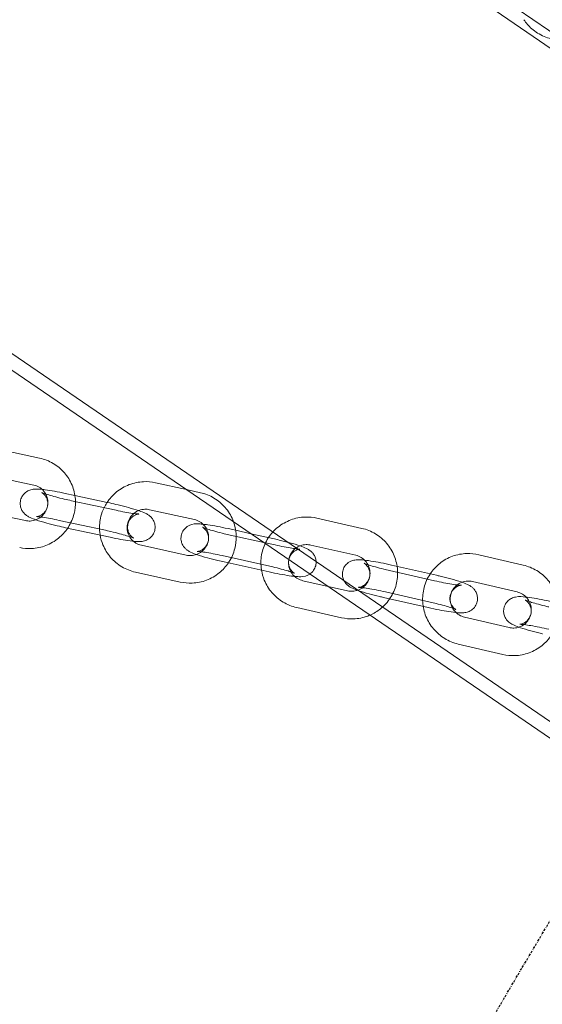
# Model space of a CAD drawing. Units: millimetres. Extents: x -14215 to 11178, y -1903 to 17799.
# Drawn here: x -4102 to -3988, y 818 to 1032 of the extents above; entities that cross this region are included whole.
import ezdxf

# ---------------------------------------------------------------- set-up
doc = ezdxf.new("R2010")
doc.units = ezdxf.units.MM
doc.header["$MEASUREMENT"] = 0
doc.linetypes.add('BORDER', pattern=[1.75, 0.5, -0.25, 0.5, -0.25, 0, -0.25])
doc.layers.add('Tayplay-EN1176 Falling Space', color=30, linetype='BORDER')
doc.layers.add('Tayplay-Plan', color=7, linetype='Continuous')

msp = doc.modelspace()

# ---------------------------------------------------------------- linework, layer by layer
at = {"layer": 'Tayplay-EN1176 Falling Space'}
for centre in [(-3598.28, 687.5), (-3175.1, 227.57), (-2593, 0)]:
    msp.add_circle(centre, 1625, dxfattribs=at)
at = {"layer": 'Tayplay-Plan', "color": 0, "linetype": 'Continuous', "lineweight": 0}
for p, q in [((-3718.03, 846.32), (-5663.99, 2177.14)), ((-3719.73, 843.85), (-5665.68, 2174.66)), ((-5733.99, 2074.78), (-3788.03, 743.97)), ((-5735.68, 2072.31), (-3789.72, 741.49)), ((-4097.58, 937.04), (-4107.28, 939.12)), ((-4098.84, 931.17), (-4108.54, 933.26)), ((-4065.65, 930.2), (-4072.36, 931.68)), ((-4062.61, 929.52), (-4065.65, 930.2)), ((-4092.05, 929.37), (-4089.9, 928.9)), ((-4080.96, 925.68), (-4090.66, 927.77)), ((-4089.9, 928.9), (-4082.91, 927.4)), ((-4082.91, 927.4), (-4082.34, 927.28)), ((-4063.91, 923.66), (-4073.66, 925.82)), ((-4110.36, 925.53), (-4100.66, 923.44)), ((-4093.31, 923.5), (-4083.6, 921.41)), ((-4027.49, 921.75), (-4037.24, 923.97)), ((-4082.22, 919.82), (-4091.92, 921.9)), ((-4056.6, 921.7), (-4054.92, 921.33)), ((-4054.92, 921.33), (-4051.61, 920.59)), ((-4048.81, 918.68), (-4056.12, 920.3)), ((-4051.61, 920.59), (-4046.85, 919.54)), ((-4075.44, 918.08), (-4065.7, 915.92)), ((-4046.37, 918.14), (-4048.81, 918.68)), ((-4028.82, 915.9), (-4038.57, 918.12)), ((-4057.89, 915.84), (-4048.14, 913.68)), ((-3992.35, 913.76), (-4002.06, 916.03)), ((-4047.66, 912.28), (-4057.41, 914.44)), ((-4021.02, 913.78), (-4011.27, 911.56)), ((-4076.74, 912.23), (-4066.99, 910.07)), ((-4011.69, 910.36), (-4021.44, 912.58)), ((-4040.32, 910.37), (-4034.84, 909.13)), ((-4034.84, 909.13), (-4030.57, 908.15)), ((-3993.72, 907.92), (-4003.43, 910.19)), ((-4013.03, 904.51), (-4022.78, 906.73)), ((-4022.35, 907.92), (-4012.6, 905.7)), ((-4041.65, 904.52), (-4031.9, 902.3)), ((-4005.14, 902.43), (-3995.44, 900.16)), ((-4006.51, 896.59), (-3996.8, 894.32))]:
    msp.add_line(p, q, dxfattribs=at)
for points, knots in [([(-3983.7, 1028.01), (-3984.05, 1028), (-3984.4, 1028.01), (-3985.81, 1028.12), (-3986.85, 1028.38), (-3988.81, 1029.21), (-3989.72, 1029.78), (-3991.17, 1031.06), (-3991.75, 1031.72), (-3992.23, 1032.44)], [5.6604, 5.6604, 5.6604, 5.6604, 5.765276, 5.765276, 6.084383, 6.084383, 6.4038, 6.4038, 6.665312, 6.665312, 6.665312, 6.665312]), ([(-4097.58, 937.04), (-4096.54, 936.81), (-4095.54, 936.42), (-4093.72, 935.35), (-4092.89, 934.66), (-4091.51, 933.07), (-4090.94, 932.16), (-4090.13, 930.21), (-4089.89, 929.17), (-4089.8, 927.93), (-4089.79, 927.76), (-4089.78, 927.58)], [2.756334, 2.756334, 2.756334, 2.756334, 3.075813, 3.075813, 3.394305, 3.394305, 3.712413, 3.712413, 4.0309, 4.0309, 4.084301, 4.084301, 4.084301, 4.084301]), ([(-4097.01, 930.22), (-4097.43, 930.27), (-4097.81, 930.29), (-4098.42, 930.3), (-4098.65, 930.3), (-4099.12, 930.24), (-4099.29, 930.21), (-4099.76, 930.08), (-4100.05, 929.99), (-4100.72, 929.53), (-4101.03, 929.27), (-4101.48, 928.59), (-4101.64, 928.25), (-4101.81, 927.55), (-4101.83, 927.22), (-4101.77, 926.58), (-4101.7, 926.29), (-4101.49, 925.75), (-4101.35, 925.53), (-4101.05, 925.12), (-4100.9, 924.97), (-4100.59, 924.69), (-4100.45, 924.58), (-4100.07, 924.33), (-4099.87, 924.23), (-4099.25, 923.93), (-4098.82, 923.77), (-4097.65, 923.37), (-4096.88, 923.14), (-4095.31, 922.71), (-4094.53, 922.51), (-4093.14, 922.17), (-4092.53, 922.03), (-4091.92, 921.9)], [3.836972, 3.836972, 3.836972, 3.836972, 4.089978, 4.089978, 4.247057, 4.247057, 4.325772, 4.325772, 4.405202, 4.405202, 4.454261, 4.454261, 4.487691, 4.487691, 4.517115, 4.517115, 4.549291, 4.549291, 4.590295, 4.590295, 4.645619, 4.645619, 4.721962, 4.721962, 4.866415, 4.866415, 5.180574, 5.180574, 5.583807, 5.583807, 5.925008, 5.925008, 6.181536, 6.181536, 6.181536, 6.181536]), ([(-4098.84, 931.17), (-4098.42, 931.08), (-4098.03, 930.93), (-4097.3, 930.5), (-4096.98, 930.22), (-4096.53, 929.69), (-4096.38, 929.47), (-4096.25, 929.23)], [2.7563345, 2.7563345, 2.7563345, 2.7563345, 3.0783294, 3.0783294, 3.4045034, 3.4045034, 3.6116691, 3.6116691, 3.6116691, 3.6116691]), ([(-4092.05, 929.37), (-4092.83, 929.53), (-4093.6, 929.69), (-4095.06, 929.95), (-4095.75, 930.06), (-4096.59, 930.17), (-4096.81, 930.2), (-4097.01, 930.22)], [3.0399437, 3.0399437, 3.0399437, 3.0399437, 3.3726517, 3.3726517, 3.7128906, 3.7128906, 3.8369715, 3.8369715, 3.8369715, 3.8369715]), ([(-4083.56, 926.24), (-4083.39, 926.61), (-4083.19, 926.96), (-4082.4, 928.2), (-4081.68, 929), (-4080.02, 930.35), (-4079.09, 930.89), (-4077.09, 931.64), (-4076.03, 931.86), (-4074.09, 931.95), (-4073.21, 931.87), (-4072.36, 931.68)], [7.696835, 7.696835, 7.696835, 7.696835, 7.818588, 7.818588, 8.138797, 8.138797, 8.459495, 8.459495, 8.780406, 8.780406, 9.042651, 9.042651, 9.042651, 9.042651]), ([(-4096.25, 929.23), (-4096.17, 929.1), (-4096.11, 928.95), (-4095.9, 928.41), (-4095.81, 927.99), (-4095.77, 927.14), (-4095.82, 926.71), (-4096.05, 925.9), (-4096.23, 925.51), (-4096.7, 924.8), (-4096.99, 924.49), (-4097.64, 923.97), (-4098, 923.77), (-4098.38, 923.62)], [3.611669, 3.611669, 3.611669, 3.611669, 3.732336, 3.732336, 4.058302, 4.058302, 4.379935, 4.379935, 4.696936, 4.696936, 5.010755, 5.010755, 5.314932, 5.314932, 5.314932, 5.314932]), ([(-4093.31, 923.5), (-4093.98, 923.64), (-4094.63, 923.78), (-4095.84, 924), (-4096.39, 924.09), (-4097.3, 924.22), (-4097.67, 924.26), (-4098.04, 924.29), (-4098.12, 924.3), (-4098.24, 924.3), (-4098.27, 924.3), (-4098.3, 924.3), (-4098.3, 924.3), (-4098.27, 924.3), (-4098.25, 924.3), (-4098.17, 924.31), (-4098.1, 924.32), (-4097.88, 924.37), (-4097.76, 924.41), (-4097.43, 924.54), (-4097.23, 924.64), (-4096.76, 924.99), (-4096.49, 925.24), (-4096.09, 925.87), (-4095.95, 926.21), (-4095.81, 926.87), (-4095.8, 927.19), (-4095.86, 927.79), (-4095.94, 928.06), (-4096.14, 928.56), (-4096.27, 928.75), (-4096.51, 929.07), (-4096.62, 929.18), (-4096.8, 929.35), (-4096.87, 929.41), (-4096.99, 929.49), (-4097.03, 929.52), (-4097.09, 929.55), (-4097.1, 929.56), (-4097.1, 929.56)], [3.039944, 3.039944, 3.039944, 3.039944, 3.347238, 3.347238, 3.648451, 3.648451, 3.929115, 3.929115, 4.039079, 4.039079, 4.125488, 4.125488, 4.188956, 4.188956, 4.235684, 4.235684, 4.308465, 4.308465, 4.361952, 4.361952, 4.412363, 4.412363, 4.457096, 4.457096, 4.489895, 4.489895, 4.519368, 4.519368, 4.551982, 4.551982, 4.593154, 4.593154, 4.642621, 4.642621, 4.693729, 4.693729, 4.751702, 4.751702, 4.821879, 4.821879, 4.821879, 4.821879]), ([(-4097.1, 929.56), (-4097.1, 929.56), (-4097.1, 929.56), (-4097.1, 929.56), (-4097.06, 929.54), (-4096.9, 929.47), (-4096.75, 929.41), (-4096.31, 929.25), (-4095.98, 929.15), (-4095.16, 928.89), (-4094.65, 928.74), (-4093.5, 928.44), (-4092.86, 928.27), (-4091.7, 928), (-4091.17, 927.88), (-4090.66, 927.77)], [4.821879, 4.821879, 4.821879, 4.821879, 4.828469, 4.828469, 4.942668, 4.942668, 5.117645, 5.117645, 5.359369, 5.359369, 5.64337, 5.64337, 5.945045, 5.945045, 6.181536, 6.181536, 6.181536, 6.181536]), ([(-4062.61, 929.52), (-4061.57, 929.29), (-4060.57, 928.89), (-4058.74, 927.8), (-4057.91, 927.11), (-4056.53, 925.5), (-4055.96, 924.58), (-4055.5, 923.46), (-4055.45, 923.32), (-4055.39, 923.18)], [2.759466, 2.759466, 2.759466, 2.759466, 3.079883, 3.079883, 3.399732, 3.399732, 3.719068, 3.719068, 3.764378, 3.764378, 3.764378, 3.764378]), ([(-4089.78, 927.58), (-4089.77, 926.7), (-4089.87, 925.81), (-4090.34, 923.92), (-4090.77, 922.93), (-4091.38, 921.96), (-4091.43, 921.88), (-4091.48, 921.81)], [4.0843009, 4.0843009, 4.0843009, 4.0843009, 4.3503668, 4.3503668, 4.6710125, 4.6710125, 4.6977494, 4.6977494, 4.6977494, 4.6977494]), ([(-4084.41, 920.29), (-4084.46, 920.6), (-4084.5, 920.92), (-4084.6, 922.29), (-4084.5, 923.36), (-4084.08, 925.03), (-4083.85, 925.65), (-4083.56, 926.24)], [7.0844836, 7.0844836, 7.0844836, 7.0844836, 7.1797488, 7.1797488, 7.4989521, 7.4989521, 7.696835, 7.696835, 7.696835, 7.696835]), ([(-4076.05, 925.62), (-4076.69, 925.83), (-4077.42, 926.05), (-4078.95, 926.48), (-4079.73, 926.68), (-4081.13, 927.01), (-4081.74, 927.15), (-4082.34, 927.28)], [8.3417922, 8.3417922, 8.3417922, 8.3417922, 8.7253998, 8.7253998, 9.066601, 9.066601, 9.3231291, 9.3231291, 9.3231291, 9.3231291]), ([(-4082.22, 919.82), (-4081.43, 919.65), (-4080.66, 919.49), (-4079.2, 919.23), (-4078.51, 919.12), (-4077.22, 918.95), (-4076.64, 918.89), (-4075.84, 918.88), (-4075.61, 918.88), (-4075.15, 918.94), (-4074.97, 918.97), (-4074.51, 919.1), (-4074.21, 919.2), (-4073.54, 919.65), (-4073.24, 919.91), (-4072.78, 920.59), (-4072.62, 920.94), (-4072.46, 921.63), (-4072.44, 921.96), (-4072.49, 922.6), (-4072.57, 922.89), (-4072.78, 923.43), (-4072.91, 923.65), (-4073.21, 924.06), (-4073.36, 924.21), (-4073.67, 924.49), (-4073.82, 924.6), (-4074.2, 924.85), (-4074.39, 924.95), (-4075.02, 925.25), (-4075.45, 925.41), (-4075.99, 925.6), (-4076.02, 925.61), (-4076.05, 925.62)], [6.181536, 6.181536, 6.181536, 6.181536, 6.514244, 6.514244, 6.854483, 6.854483, 7.23157, 7.23157, 7.38865, 7.38865, 7.467365, 7.467365, 7.546795, 7.546795, 7.595854, 7.595854, 7.629283, 7.629283, 7.658707, 7.658707, 7.690884, 7.690884, 7.731888, 7.731888, 7.787212, 7.787212, 7.863554, 7.863554, 8.008008, 8.008008, 8.322167, 8.322167, 8.341792, 8.341792, 8.341792, 8.341792]), ([(-4080.96, 925.68), (-4080.29, 925.54), (-4079.63, 925.41), (-4078.43, 925.19), (-4077.87, 925.09), (-4076.96, 924.96), (-4076.59, 924.92), (-4076.23, 924.89), (-4076.14, 924.89), (-4076.03, 924.88), (-4075.99, 924.88), (-4075.97, 924.88), (-4075.97, 924.88), (-4075.97, 924.88)], [6.181536, 6.181536, 6.181536, 6.181536, 6.488831, 6.488831, 6.790043, 6.790043, 7.070708, 7.070708, 7.180672, 7.180672, 7.267081, 7.267081, 7.297097, 7.297097, 7.297097, 7.297097]), ([(-4077.11, 924.99), (-4077.08, 925.01), (-4077.06, 925.03), (-4076.7, 925.31), (-4076.33, 925.52), (-4075.53, 925.81), (-4075.11, 925.9), (-4074.34, 925.93), (-4074, 925.9), (-4073.66, 925.82)], [8.1268123, 8.1268123, 8.1268123, 8.1268123, 8.1500124, 8.1500124, 8.4672022, 8.4672022, 8.7836256, 8.7836256, 9.0426509, 9.0426509, 9.0426509, 9.0426509]), ([(-4098.38, 923.62), (-4098.39, 923.62), (-4098.4, 923.61), (-4098.8, 923.46), (-4099.22, 923.37), (-4099.98, 923.34), (-4100.32, 923.37), (-4100.66, 923.44)], [5.3149322, 5.3149322, 5.3149322, 5.3149322, 5.3236857, 5.3236857, 5.6381883, 5.6381883, 5.8979271, 5.8979271, 5.8979271, 5.8979271]), ([(-4075.97, 924.88), (-4075.97, 924.88), (-4075.97, 924.88), (-4075.99, 924.88), (-4076.01, 924.88), (-4076.09, 924.87), (-4076.16, 924.86), (-4076.38, 924.81), (-4076.5, 924.78), (-4076.83, 924.64), (-4077.03, 924.55), (-4077.51, 924.19), (-4077.77, 923.94), (-4078.17, 923.31), (-4078.31, 922.97), (-4078.45, 922.31), (-4078.47, 921.99), (-4078.4, 921.39), (-4078.32, 921.12), (-4078.12, 920.63), (-4077.99, 920.43), (-4077.75, 920.11), (-4077.64, 920), (-4077.46, 919.83), (-4077.39, 919.78), (-4077.28, 919.69), (-4077.24, 919.67), (-4077.17, 919.63), (-4077.16, 919.62), (-4077.17, 919.62), (-4077.2, 919.64), (-4077.36, 919.71), (-4077.51, 919.77), (-4077.95, 919.93), (-4078.28, 920.04), (-4079.1, 920.29), (-4079.62, 920.44), (-4080.76, 920.75), (-4081.4, 920.91), (-4082.57, 921.18), (-4083.09, 921.3), (-4083.6, 921.41)], [7.297097, 7.297097, 7.297097, 7.297097, 7.330548, 7.330548, 7.377276, 7.377276, 7.450058, 7.450058, 7.503544, 7.503544, 7.553955, 7.553955, 7.598688, 7.598688, 7.631488, 7.631488, 7.66096, 7.66096, 7.693575, 7.693575, 7.734747, 7.734747, 7.784213, 7.784213, 7.835321, 7.835321, 7.893295, 7.893295, 7.970062, 7.970062, 8.084261, 8.084261, 8.259238, 8.259238, 8.500961, 8.500961, 8.784962, 8.784962, 9.086638, 9.086638, 9.323129, 9.323129, 9.323129, 9.323129]), ([(-4077.18, 918.95), (-4077.33, 919.08), (-4077.46, 919.21), (-4077.87, 919.68), (-4078.09, 920.05), (-4078.42, 920.83), (-4078.51, 921.25), (-4078.57, 922.1), (-4078.52, 922.53), (-4078.3, 923.36), (-4078.13, 923.75), (-4077.68, 924.44), (-4077.41, 924.73), (-4077.11, 924.99)], [6.39476, 6.39476, 6.39476, 6.39476, 6.539951, 6.539951, 6.86263, 6.86263, 7.186362, 7.186362, 7.50958, 7.50958, 7.830957, 7.830957, 8.126812, 8.126812, 8.126812, 8.126812]), ([(-4063.91, 923.66), (-4063.5, 923.57), (-4063.1, 923.42), (-4062.37, 922.98), (-4062.04, 922.71), (-4061.57, 922.17), (-4061.41, 921.93), (-4061.27, 921.67)], [2.7594656, 2.7594656, 2.7594656, 2.7594656, 3.0777897, 3.0777897, 3.3983587, 3.3983587, 3.6199107, 3.6199107, 3.6199107, 3.6199107]), ([(-4049.31, 912.65), (-4049.36, 912.96), (-4049.4, 913.28), (-4049.49, 914.66), (-4049.39, 915.73), (-4048.86, 917.79), (-4048.43, 918.77), (-4047.27, 920.56), (-4046.55, 921.36), (-4044.89, 922.69), (-4043.95, 923.22), (-4041.96, 923.96), (-4040.9, 924.18), (-4038.96, 924.25), (-4038.09, 924.17), (-4037.24, 923.97)], [7.091349, 7.091349, 7.091349, 7.091349, 7.187268, 7.187268, 7.506808, 7.506808, 7.826144, 7.826144, 8.14554, 8.14554, 8.465236, 8.465236, 8.785351, 8.785351, 9.047322, 9.047322, 9.047322, 9.047322]), ([(-4091.48, 921.81), (-4092.03, 921), (-4092.69, 920.26), (-4094.28, 918.96), (-4095.21, 918.41), (-4097.2, 917.64), (-4098.26, 917.42), (-4100.19, 917.32), (-4101.07, 917.39), (-4101.92, 917.57)], [4.697749, 4.697749, 4.697749, 4.697749, 4.992572, 4.992572, 5.314435, 5.314435, 5.635877, 5.635877, 5.897927, 5.897927, 5.897927, 5.897927]), ([(-4062.02, 922.65), (-4062.3, 922.68), (-4062.57, 922.71), (-4063.31, 922.74), (-4063.6, 922.84), (-4064.74, 922.53), (-4065.04, 922.44), (-4065.71, 921.99), (-4066.02, 921.73), (-4066.48, 921.06), (-4066.65, 920.71), (-4066.82, 920.02), (-4066.85, 919.68), (-4066.8, 919.05), (-4066.72, 918.76), (-4066.52, 918.21), (-4066.38, 917.99), (-4066.09, 917.57), (-4065.94, 917.42), (-4065.63, 917.13), (-4065.48, 917.03), (-4065.11, 916.78), (-4064.92, 916.68), (-4064.3, 916.38), (-4063.87, 916.22), (-4062.71, 915.82), (-4061.94, 915.58), (-4060.36, 915.15), (-4059.58, 914.95), (-4058.33, 914.65), (-4057.87, 914.54), (-4057.41, 914.44)], [3.833882, 3.833882, 3.833882, 3.833882, 4.007241, 4.007241, 4.3214, 4.3214, 4.403252, 4.403252, 4.453, 4.453, 4.486719, 4.486719, 4.516153, 4.516153, 4.548149, 4.548149, 4.588769, 4.588769, 4.643578, 4.643578, 4.718925, 4.718925, 4.859037, 4.859037, 5.173197, 5.173197, 5.579536, 5.579536, 5.920945, 5.920945, 6.115088, 6.115088, 6.115088, 6.115088]), ([(-4061.27, 921.67), (-4061.21, 921.55), (-4061.15, 921.43), (-4060.94, 920.91), (-4060.84, 920.49), (-4060.79, 919.64), (-4060.83, 919.21), (-4061.05, 918.39), (-4061.23, 918), (-4061.7, 917.29), (-4061.99, 916.97), (-4062.65, 916.44), (-4063.03, 916.23), (-4063.43, 916.08), (-4063.44, 916.08), (-4063.45, 916.07)], [3.619911, 3.619911, 3.619911, 3.619911, 3.721037, 3.721037, 4.044769, 4.044769, 4.367987, 4.367987, 4.689364, 4.689364, 5.00842, 5.00842, 5.32561, 5.32561, 5.331775, 5.331775, 5.331775, 5.331775]), ([(-4057.89, 915.84), (-4058.57, 915.99), (-4059.23, 916.13), (-4060.48, 916.36), (-4061.06, 916.46), (-4062.05, 916.62), (-4062.47, 916.67), (-4063.04, 916.73), (-4063.24, 916.73), (-4063.31, 916.73), (-4063.32, 916.73), (-4063.3, 916.73), (-4063.29, 916.73), (-4063.21, 916.74), (-4063.14, 916.75), (-4062.93, 916.8), (-4062.81, 916.83), (-4062.5, 916.95), (-4062.31, 917.04), (-4061.84, 917.37), (-4061.57, 917.6), (-4061.16, 918.22), (-4061, 918.55), (-4060.84, 919.22), (-4060.82, 919.55), (-4060.87, 920.15), (-4060.94, 920.43), (-4061.13, 920.93), (-4061.26, 921.13), (-4061.5, 921.47), (-4061.61, 921.59), (-4061.8, 921.77), (-4061.87, 921.83), (-4061.99, 921.92), (-4062.04, 921.94), (-4062.11, 921.99), (-4062.12, 921.99), (-4062.12, 921.99), (-4062.12, 921.99), (-4062.12, 921.99)], [2.973496, 2.973496, 2.973496, 2.973496, 3.281147, 3.281147, 3.584448, 3.584448, 3.871688, 3.871688, 4.110059, 4.110059, 4.17775, 4.17775, 4.22728, 4.22728, 4.303392, 4.303392, 4.357612, 4.357612, 4.408092, 4.408092, 4.453847, 4.453847, 4.487337, 4.487337, 4.516811, 4.516811, 4.548935, 4.548935, 4.589223, 4.589223, 4.638317, 4.638317, 4.689234, 4.689234, 4.746227, 4.746227, 4.820779, 4.820779, 4.821879, 4.821879, 4.821879, 4.821879]), ([(-4062.12, 921.99), (-4062.12, 921.99), (-4062.09, 921.98), (-4061.95, 921.92), (-4061.82, 921.86), (-4061.4, 921.71), (-4061.09, 921.61), (-4060.3, 921.36), (-4059.8, 921.22), (-4058.68, 920.91), (-4058.05, 920.75), (-4056.98, 920.49), (-4056.54, 920.39), (-4056.12, 920.3)], [4.821879, 4.821879, 4.821879, 4.821879, 4.930862, 4.930862, 5.099951, 5.099951, 5.336653, 5.336653, 5.618203, 5.618203, 5.918976, 5.918976, 6.115088, 6.115088, 6.115088, 6.115088]), ([(-4056.6, 921.7), (-4057.38, 921.87), (-4058.16, 922.03), (-4059.65, 922.31), (-4060.36, 922.43), (-4061.36, 922.58), (-4061.7, 922.62), (-4062.02, 922.65)], [2.9734958, 2.9734958, 2.9734958, 2.9734958, 3.3058357, 3.3058357, 3.6435222, 3.6435222, 3.8338824, 3.8338824, 3.8338824, 3.8338824]), ([(-4055.39, 923.18), (-4055.09, 922.32), (-4054.9, 921.42), (-4054.82, 920.35), (-4054.81, 920.18), (-4054.81, 920.01)], [3.7643777, 3.7643777, 3.7643777, 3.7643777, 4.0381562, 4.0381562, 4.089184, 4.089184, 4.089184, 4.089184]), ([(-4027.49, 921.75), (-4026.45, 921.52), (-4025.45, 921.11), (-4023.62, 920.01), (-4022.79, 919.31), (-4021.41, 917.69), (-4020.84, 916.77), (-4020.04, 914.79), (-4019.79, 913.74), (-4019.65, 911.62), (-4019.75, 910.55), (-4020.28, 908.49), (-4020.72, 907.5), (-4021.87, 905.72), (-4022.59, 904.92), (-4024.11, 903.69), (-4024.89, 903.23), (-4025.7, 902.88)], [2.764137, 2.764137, 2.764137, 2.764137, 3.08479, 3.08479, 3.405408, 3.405408, 3.725749, 3.725749, 4.045676, 4.045676, 4.365216, 4.365216, 4.684551, 4.684551, 5.003947, 5.003947, 5.271837, 5.271837, 5.271837, 5.271837]), ([(-4076.74, 912.23), (-4077.78, 912.46), (-4078.79, 912.85), (-4080.62, 913.95), (-4081.44, 914.64), (-4082.83, 916.25), (-4083.39, 917.16), (-4084.08, 918.83), (-4084.29, 919.55), (-4084.41, 920.29)], [5.901058, 5.901058, 5.901058, 5.901058, 6.221476, 6.221476, 6.541325, 6.541325, 6.860661, 6.860661, 7.084484, 7.084484, 7.084484, 7.084484]), ([(-4054.81, 920.01), (-4054.79, 919.12), (-4054.9, 918.22), (-4055.38, 916.33), (-4055.81, 915.34), (-4056.43, 914.38), (-4056.47, 914.31), (-4056.52, 914.24)], [4.089184, 4.089184, 4.089184, 4.089184, 4.3573595, 4.3573595, 4.6769949, 4.6769949, 4.701446, 4.701446, 4.701446, 4.701446]), ([(-4038.79, 911.83), (-4038.54, 912), (-4038.24, 912.25), (-4037.78, 912.92), (-4037.61, 913.26), (-4037.44, 913.96), (-4037.41, 914.29), (-4037.46, 914.93), (-4037.54, 915.22), (-4037.74, 915.77), (-4037.88, 915.99), (-4038.17, 916.4), (-4038.32, 916.56), (-4038.63, 916.85), (-4038.78, 916.95), (-4039.15, 917.2), (-4039.34, 917.3), (-4039.96, 917.6), (-4040.39, 917.76), (-4041.55, 918.16), (-4042.32, 918.4), (-4043.9, 918.83), (-4044.68, 919.03), (-4045.93, 919.33), (-4046.39, 919.44), (-4046.85, 919.54)], [7.545602, 7.545602, 7.545602, 7.545602, 7.594593, 7.594593, 7.628312, 7.628312, 7.657746, 7.657746, 7.689742, 7.689742, 7.730362, 7.730362, 7.78517, 7.78517, 7.860518, 7.860518, 8.00063, 8.00063, 8.314789, 8.314789, 8.721129, 8.721129, 9.062537, 9.062537, 9.256681, 9.256681, 9.256681, 9.256681]), ([(-4075.44, 918.08), (-4075.86, 918.17), (-4076.26, 918.33), (-4076.82, 918.67), (-4077.01, 918.8), (-4077.18, 918.95)], [5.9010583, 5.9010583, 5.9010583, 5.9010583, 6.2193824, 6.2193824, 6.3947597, 6.3947597, 6.3947597, 6.3947597]), ([(-4046.37, 918.14), (-4045.69, 917.99), (-4045.03, 917.85), (-4043.78, 917.61), (-4043.2, 917.51), (-4042.21, 917.36), (-4041.79, 917.31), (-4041.22, 917.25), (-4041.02, 917.24), (-4040.95, 917.24), (-4040.94, 917.25), (-4040.96, 917.24), (-4040.97, 917.24), (-4041.05, 917.24), (-4041.12, 917.23), (-4041.33, 917.18), (-4041.45, 917.15), (-4041.76, 917.03), (-4041.95, 916.94), (-4042.42, 916.61), (-4042.69, 916.37), (-4043.1, 915.75), (-4043.26, 915.42), (-4043.42, 914.76), (-4043.44, 914.43), (-4043.39, 913.82), (-4043.32, 913.55), (-4043.13, 913.05), (-4043, 912.84), (-4042.76, 912.5), (-4042.65, 912.39), (-4042.46, 912.21), (-4042.39, 912.15), (-4042.27, 912.06), (-4042.22, 912.03), (-4042.15, 911.99), (-4042.14, 911.98), (-4042.14, 911.98), (-4042.17, 912), (-4042.31, 912.06), (-4042.44, 912.12), (-4042.86, 912.27), (-4043.17, 912.37), (-4043.96, 912.62), (-4044.46, 912.76), (-4045.58, 913.07), (-4046.21, 913.23), (-4047.29, 913.49), (-4047.72, 913.59), (-4048.14, 913.68)], [6.115088, 6.115088, 6.115088, 6.115088, 6.42274, 6.42274, 6.72604, 6.72604, 7.013281, 7.013281, 7.251652, 7.251652, 7.319343, 7.319343, 7.368873, 7.368873, 7.444985, 7.444985, 7.499204, 7.499204, 7.549685, 7.549685, 7.595439, 7.595439, 7.62893, 7.62893, 7.658404, 7.658404, 7.690528, 7.690528, 7.730816, 7.730816, 7.779909, 7.779909, 7.830827, 7.830827, 7.88782, 7.88782, 7.962372, 7.962372, 8.072455, 8.072455, 8.241543, 8.241543, 8.478246, 8.478246, 8.759796, 8.759796, 9.060569, 9.060569, 9.256681, 9.256681, 9.256681, 9.256681]), ([(-4042.13, 911.31), (-4042.25, 911.42), (-4042.36, 911.54), (-4042.75, 911.98), (-4042.97, 912.35), (-4043.3, 913.13), (-4043.4, 913.55), (-4043.46, 914.39), (-4043.43, 914.82), (-4043.22, 915.65), (-4043.05, 916.04), (-4042.58, 916.76), (-4042.3, 917.08), (-4041.63, 917.61), (-4041.25, 917.83), (-4040.45, 918.12), (-4040.03, 918.2), (-4039.26, 918.23), (-4038.91, 918.2), (-4038.57, 918.12)], [6.418849, 6.418849, 6.418849, 6.418849, 6.540687, 6.540687, 6.859291, 6.859291, 7.17953, 7.17953, 7.501357, 7.501357, 7.82406, 7.82406, 8.146522, 8.146522, 8.467735, 8.467735, 8.787246, 8.787246, 9.047322, 9.047322, 9.047322, 9.047322]), ([(-4063.45, 916.07), (-4063.84, 915.93), (-4064.25, 915.85), (-4065.01, 915.82), (-4065.36, 915.85), (-4065.7, 915.92)], [5.3317749, 5.3317749, 5.3317749, 5.3317749, 5.642033, 5.642033, 5.9010583, 5.9010583, 5.9010583, 5.9010583]), ([(-4021.02, 913.78), (-4021.8, 913.95), (-4022.59, 914.12), (-4024.11, 914.42), (-4024.84, 914.55), (-4026.2, 914.76), (-4026.82, 914.84), (-4027.76, 914.91), (-4028.11, 914.93), (-4028.66, 914.9), (-4028.81, 914.89), (-4029.13, 914.84), (-4029.29, 914.81), (-4029.72, 914.68), (-4030.02, 914.58), (-4030.68, 914.11), (-4030.98, 913.85), (-4031.42, 913.16), (-4031.57, 912.82), (-4031.72, 912.13), (-4031.74, 911.79), (-4031.68, 911.16), (-4031.6, 910.87), (-4031.38, 910.34), (-4031.24, 910.12), (-4030.95, 909.72), (-4030.79, 909.57), (-4030.48, 909.29), (-4030.34, 909.19), (-4029.95, 908.93), (-4029.75, 908.83), (-4029.12, 908.54), (-4028.68, 908.37), (-4027.51, 907.97), (-4026.75, 907.74), (-4025.18, 907.31), (-4024.4, 907.11), (-4023.33, 906.86), (-4023.05, 906.79), (-4022.78, 906.73)], [2.907048, 2.907048, 2.907048, 2.907048, 3.239296, 3.239296, 3.57508, 3.57508, 3.929754, 3.929754, 4.181174, 4.181174, 4.266757, 4.266757, 4.331335, 4.331335, 4.40789, 4.40789, 4.455996, 4.455996, 4.489042, 4.489042, 4.518462, 4.518462, 4.550901, 4.550901, 4.592452, 4.592452, 4.648503, 4.648503, 4.726299, 4.726299, 4.877289, 4.877289, 5.191448, 5.191448, 5.590395, 5.590395, 5.931284, 5.931284, 6.048641, 6.048641, 6.048641, 6.048641]), ([(-4028.82, 915.9), (-4028.41, 915.81), (-4028.01, 915.65), (-4027.28, 915.21), (-4026.95, 914.93), (-4026.4, 914.29), (-4026.17, 913.93), (-4025.84, 913.15), (-4025.74, 912.73), (-4025.68, 911.88), (-4025.72, 911.45), (-4025.92, 910.63), (-4026.1, 910.23), (-4026.56, 909.52), (-4026.85, 909.2), (-4027.51, 908.66), (-4027.89, 908.45), (-4028.69, 908.15), (-4029.11, 908.07), (-4029.88, 908.04), (-4030.23, 908.08), (-4030.57, 908.15)], [2.764137, 2.764137, 2.764137, 2.764137, 3.081552, 3.081552, 3.399094, 3.399094, 3.717699, 3.717699, 4.037937, 4.037937, 4.359764, 4.359764, 4.682467, 4.682467, 5.004929, 5.004929, 5.326142, 5.326142, 5.645654, 5.645654, 5.905729, 5.905729, 5.905729, 5.905729]), ([(-4006.51, 896.59), (-4007.55, 896.83), (-4008.55, 897.24), (-4010.36, 898.35), (-4011.19, 899.06), (-4012.57, 900.69), (-4013.13, 901.61), (-4013.93, 903.59), (-4014.17, 904.65), (-4014.3, 906.78), (-4014.2, 907.85), (-4013.66, 909.91), (-4013.23, 910.89), (-4012.07, 912.68), (-4011.35, 913.47), (-4009.69, 914.79), (-4008.75, 915.32), (-4006.76, 916.05), (-4005.71, 916.25), (-4003.78, 916.31), (-4002.91, 916.23), (-4002.06, 916.03)], [5.911936, 5.911936, 5.911936, 5.911936, 6.232125, 6.232125, 6.552951, 6.552951, 6.874087, 6.874087, 7.195089, 7.195089, 7.515563, 7.515563, 7.835317, 7.835317, 8.154444, 8.154444, 8.473291, 8.473291, 8.79232, 8.79232, 9.053529, 9.053529, 9.053529, 9.053529]), ([(-4056.52, 914.24), (-4057.07, 913.43), (-4057.74, 912.69), (-4059.33, 911.4), (-4060.27, 910.86), (-4062.27, 910.1), (-4063.33, 909.89), (-4065.26, 909.8), (-4066.14, 909.88), (-4066.99, 910.07)], [4.701446, 4.701446, 4.701446, 4.701446, 4.997204, 4.997204, 5.317902, 5.317902, 5.638813, 5.638813, 5.901058, 5.901058, 5.901058, 5.901058]), ([(-4022.35, 907.92), (-4023.02, 908.08), (-4023.7, 908.22), (-4024.98, 908.48), (-4025.59, 908.59), (-4026.65, 908.76), (-4027.1, 908.82), (-4027.78, 908.9), (-4028.02, 908.91), (-4028.18, 908.92), (-4028.2, 908.92), (-4028.21, 908.92), (-4028.2, 908.92), (-4028.15, 908.92), (-4028.09, 908.92), (-4027.89, 908.96), (-4027.79, 908.99), (-4027.5, 909.09), (-4027.33, 909.16), (-4026.89, 909.43), (-4026.63, 909.62), (-4026.17, 910.2), (-4025.98, 910.52), (-4025.77, 911.19), (-4025.72, 911.52), (-4025.73, 912.15), (-4025.79, 912.44), (-4025.95, 912.97), (-4026.07, 913.18), (-4026.31, 913.56), (-4026.43, 913.7), (-4026.64, 913.9), (-4026.72, 913.97), (-4026.85, 914.08), (-4026.9, 914.11), (-4026.98, 914.16), (-4027, 914.17), (-4027.02, 914.18), (-4027, 914.17), (-4026.9, 914.13), (-4026.8, 914.08), (-4026.46, 913.95), (-4026.19, 913.86), (-4025.48, 913.63), (-4025.02, 913.49), (-4023.96, 913.2), (-4023.35, 913.04), (-4022.3, 912.78), (-4021.87, 912.68), (-4021.44, 912.58)], [2.907048, 2.907048, 2.907048, 2.907048, 3.214788, 3.214788, 3.519685, 3.519685, 3.812085, 3.812085, 4.065702, 4.065702, 4.145314, 4.145314, 4.203384, 4.203384, 4.289941, 4.289941, 4.346564, 4.346564, 4.397247, 4.397247, 4.445127, 4.445127, 4.480724, 4.480724, 4.510409, 4.510409, 4.541477, 4.541477, 4.579605, 4.579605, 4.627398, 4.627398, 4.678006, 4.678006, 4.732874, 4.732874, 4.802375, 4.802375, 4.902834, 4.902834, 5.057397, 5.057397, 5.280528, 5.280528, 5.554968, 5.554968, 5.853044, 5.853044, 6.048641, 6.048641, 6.048641, 6.048641]), ([(-3992.35, 913.76), (-3991.32, 913.52), (-3990.32, 913.11), (-3988.5, 911.99), (-3987.68, 911.29), (-3986.3, 909.66), (-3985.74, 908.74), (-3984.94, 906.75), (-3984.7, 905.7), (-3984.56, 903.57), (-3984.67, 902.5), (-3985.2, 900.44), (-3985.64, 899.45), (-3986.8, 897.67), (-3987.52, 896.88), (-3989.18, 895.56), (-3990.11, 895.03), (-3992.1, 894.3), (-3993.16, 894.09), (-3995.09, 894.03), (-3995.96, 894.12), (-3996.8, 894.32)], [2.770344, 2.770344, 2.770344, 2.770344, 3.090532, 3.090532, 3.411358, 3.411358, 3.732494, 3.732494, 4.053497, 4.053497, 4.373971, 4.373971, 4.693725, 4.693725, 5.012852, 5.012852, 5.331699, 5.331699, 5.650727, 5.650727, 5.911936, 5.911936, 5.911936, 5.911936]), ([(-4041.65, 904.52), (-4042.69, 904.76), (-4043.7, 905.17), (-4045.52, 906.27), (-4046.35, 906.97), (-4047.74, 908.59), (-4048.3, 909.51), (-4048.98, 911.19), (-4049.19, 911.91), (-4049.31, 912.65)], [5.905729, 5.905729, 5.905729, 5.905729, 6.226382, 6.226382, 6.547001, 6.547001, 6.867342, 6.867342, 7.091349, 7.091349, 7.091349, 7.091349]), ([(-4047.66, 912.28), (-4046.88, 912.11), (-4046.1, 911.95), (-4044.61, 911.67), (-4043.9, 911.55), (-4042.57, 911.35), (-4041.97, 911.29), (-4040.95, 911.23), (-4040.66, 911.14), (-4039.52, 911.45), (-4039.22, 911.54), (-4038.8, 911.82), (-4038.8, 911.82), (-4038.79, 911.83)], [6.115088, 6.115088, 6.115088, 6.115088, 6.447428, 6.447428, 6.785115, 6.785115, 7.148833, 7.148833, 7.462993, 7.462993, 7.544844, 7.544844, 7.545602, 7.545602, 7.545602, 7.545602]), ([(-4040.32, 910.37), (-4040.73, 910.47), (-4041.13, 910.63), (-4041.72, 910.98), (-4041.93, 911.14), (-4042.13, 911.31)], [5.9057292, 5.9057292, 5.9057292, 5.9057292, 6.2231451, 6.2231451, 6.4188487, 6.4188487, 6.4188487, 6.4188487]), ([(-4013.03, 904.51), (-4012.24, 904.33), (-4011.45, 904.16), (-4009.93, 903.87), (-4009.21, 903.74), (-4007.85, 903.53), (-4007.22, 903.45), (-4006.28, 903.37), (-4005.93, 903.35), (-4005.38, 903.38), (-4005.23, 903.4), (-4004.91, 903.45), (-4004.76, 903.48), (-4004.32, 903.61), (-4004.02, 903.7), (-4003.37, 904.17), (-4003.06, 904.44), (-4002.62, 905.12), (-4002.47, 905.47), (-4002.32, 906.16), (-4002.3, 906.49), (-4002.36, 907.12), (-4002.45, 907.41), (-4002.66, 907.95), (-4002.8, 908.16), (-4003.1, 908.57), (-4003.25, 908.72), (-4003.56, 909), (-4003.71, 909.1), (-4004.09, 909.35), (-4004.29, 909.45), (-4004.93, 909.75), (-4005.36, 909.91), (-4006.53, 910.31), (-4007.29, 910.54), (-4008.86, 910.97), (-4009.64, 911.17), (-4010.71, 911.43), (-4010.99, 911.49), (-4011.27, 911.56)], [6.048641, 6.048641, 6.048641, 6.048641, 6.380889, 6.380889, 6.716672, 6.716672, 7.071347, 7.071347, 7.322766, 7.322766, 7.40835, 7.40835, 7.472928, 7.472928, 7.549483, 7.549483, 7.597589, 7.597589, 7.630634, 7.630634, 7.660055, 7.660055, 7.692494, 7.692494, 7.734045, 7.734045, 7.790095, 7.790095, 7.867892, 7.867892, 8.018881, 8.018881, 8.333041, 8.333041, 8.731988, 8.731988, 9.072876, 9.072876, 9.190233, 9.190233, 9.190233, 9.190233]), ([(-4011.69, 910.36), (-4011.02, 910.21), (-4010.34, 910.06), (-4009.06, 909.81), (-4008.45, 909.7), (-4007.4, 909.53), (-4006.94, 909.46), (-4006.26, 909.39), (-4006.02, 909.37), (-4005.86, 909.37), (-4005.84, 909.37), (-4005.83, 909.37), (-4005.84, 909.37), (-4005.89, 909.36), (-4005.95, 909.36), (-4006.15, 909.32), (-4006.25, 909.3), (-4006.54, 909.19), (-4006.71, 909.13), (-4007.15, 908.86), (-4007.41, 908.66), (-4007.87, 908.09), (-4008.06, 907.76), (-4008.27, 907.09), (-4008.32, 906.76), (-4008.31, 906.14), (-4008.26, 905.85), (-4008.09, 905.32), (-4007.97, 905.1), (-4007.73, 904.72), (-4007.61, 904.59), (-4007.4, 904.38), (-4007.32, 904.31), (-4007.19, 904.21), (-4007.14, 904.18), (-4007.06, 904.12), (-4007.04, 904.11), (-4007.02, 904.1), (-4007.04, 904.11), (-4007.14, 904.16), (-4007.24, 904.2), (-4007.58, 904.33), (-4007.85, 904.42), (-4008.56, 904.65), (-4009.02, 904.79), (-4010.08, 905.09), (-4010.69, 905.25), (-4011.74, 905.51), (-4012.17, 905.61), (-4012.6, 905.7)], [6.048641, 6.048641, 6.048641, 6.048641, 6.356381, 6.356381, 6.661278, 6.661278, 6.953678, 6.953678, 7.207295, 7.207295, 7.286907, 7.286907, 7.344977, 7.344977, 7.431534, 7.431534, 7.488156, 7.488156, 7.53884, 7.53884, 7.586719, 7.586719, 7.622317, 7.622317, 7.652002, 7.652002, 7.68307, 7.68307, 7.721198, 7.721198, 7.76899, 7.76899, 7.819599, 7.819599, 7.874466, 7.874466, 7.943967, 7.943967, 8.044426, 8.044426, 8.19899, 8.19899, 8.42212, 8.42212, 8.696561, 8.696561, 8.994637, 8.994637, 9.190233, 9.190233, 9.190233, 9.190233]), ([(-4005.14, 902.43), (-4005.56, 902.53), (-4005.96, 902.69), (-4006.68, 903.13), (-4007.01, 903.41), (-4007.56, 904.06), (-4007.78, 904.42), (-4008.11, 905.2), (-4008.21, 905.62), (-4008.28, 906.46), (-4008.24, 906.89), (-4008.04, 907.71), (-4007.88, 908.1), (-4007.43, 908.82), (-4007.14, 909.14), (-4006.49, 909.68), (-4006.11, 909.89), (-4005.32, 910.19), (-4004.89, 910.28), (-4004.12, 910.3), (-4003.77, 910.27), (-4003.43, 910.19)], [5.911936, 5.911936, 5.911936, 5.911936, 6.231147, 6.231147, 6.547898, 6.547898, 6.863479, 6.863479, 7.179512, 7.179512, 7.497483, 7.497483, 7.818268, 7.818268, 8.141697, 8.141697, 8.466416, 8.466416, 8.790408, 8.790408, 9.053529, 9.053529, 9.053529, 9.053529]), ([(-3985.46, 905.64), (-3986.25, 905.82), (-3987.04, 905.99), (-3988.58, 906.3), (-3989.32, 906.44), (-3990.72, 906.67), (-3991.36, 906.76), (-3992.64, 906.89), (-3993.03, 907.01), (-3994.19, 906.78), (-3994.33, 906.74), (-3994.74, 906.61), (-3995.04, 906.49), (-3995.68, 906), (-3995.97, 905.72), (-3996.38, 905.03), (-3996.52, 904.68), (-3996.65, 904), (-3996.65, 903.66), (-3996.57, 903.04), (-3996.49, 902.76), (-3996.26, 902.24), (-3996.12, 902.02), (-3995.82, 901.64), (-3995.67, 901.49), (-3995.35, 901.22), (-3995.21, 901.12), (-3994.8, 900.86), (-3994.58, 900.76), (-3993.93, 900.46), (-3993.48, 900.3), (-3992.3, 899.9), (-3991.54, 899.68), (-3989.98, 899.25), (-3989.2, 899.05), (-3988.32, 898.84), (-3988.24, 898.83), (-3988.16, 898.81)], [2.8406, 2.8406, 2.8406, 2.8406, 3.173029, 3.173029, 3.50741, 3.50741, 3.855719, 3.855719, 4.289465, 4.289465, 4.341958, 4.341958, 4.413589, 4.413589, 4.459665, 4.459665, 4.491958, 4.491958, 4.521415, 4.521415, 4.554467, 4.554467, 4.597248, 4.597248, 4.654907, 4.654907, 4.736149, 4.736149, 4.903574, 4.903574, 5.217734, 5.217734, 5.607575, 5.607575, 5.94769, 5.94769, 5.982193, 5.982193, 5.982193, 5.982193]), ([(-3993.72, 907.92), (-3993.31, 907.82), (-3992.91, 907.66), (-3992.19, 907.21), (-3991.86, 906.94), (-3991.31, 906.29), (-3991.08, 905.93), (-3990.76, 905.15), (-3990.66, 904.73), (-3990.59, 903.89), (-3990.62, 903.46), (-3990.82, 902.64), (-3990.99, 902.25), (-3991.44, 901.53), (-3991.72, 901.21), (-3992.38, 900.67), (-3992.75, 900.46), (-3993.55, 900.16), (-3993.97, 900.07), (-3994.75, 900.05), (-3995.1, 900.08), (-3995.44, 900.16)], [2.770344, 2.770344, 2.770344, 2.770344, 3.089554, 3.089554, 3.406305, 3.406305, 3.721886, 3.721886, 4.037919, 4.037919, 4.35589, 4.35589, 4.676675, 4.676675, 5.000104, 5.000104, 5.324823, 5.324823, 5.648816, 5.648816, 5.911936, 5.911936, 5.911936, 5.911936]), ([(-3986.83, 899.79), (-3987.5, 899.95), (-3988.18, 900.1), (-3989.49, 900.37), (-3990.12, 900.49), (-3991.24, 900.68), (-3991.73, 900.75), (-3992.51, 900.85), (-3992.8, 900.87), (-3993.03, 900.88), (-3993.08, 900.89), (-3993.12, 900.89), (-3993.13, 900.89), (-3993.11, 900.89), (-3993.1, 900.89), (-3993.02, 900.89), (-3992.95, 900.9), (-3992.74, 900.95), (-3992.63, 900.98), (-3992.31, 901.1), (-3992.12, 901.19), (-3991.66, 901.52), (-3991.39, 901.75), (-3990.97, 902.37), (-3990.81, 902.7), (-3990.65, 903.37), (-3990.63, 903.69), (-3990.67, 904.3), (-3990.75, 904.58), (-3990.94, 905.08), (-3991.06, 905.28), (-3991.31, 905.62), (-3991.42, 905.74), (-3991.61, 905.92), (-3991.68, 905.98), (-3991.8, 906.07), (-3991.84, 906.1), (-3991.91, 906.14), (-3991.93, 906.15), (-3991.93, 906.15), (-3991.9, 906.13), (-3991.76, 906.07), (-3991.63, 906.02), (-3991.22, 905.87), (-3990.91, 905.76), (-3990.12, 905.52), (-3989.62, 905.37), (-3988.5, 905.07), (-3987.87, 904.91), (-3987.08, 904.72), (-3986.94, 904.68), (-3986.8, 904.65)], [2.8406, 2.8406, 2.8406, 2.8406, 3.148165, 3.148165, 3.454252, 3.454252, 3.750699, 3.750699, 4.016616, 4.016616, 4.108463, 4.108463, 4.176591, 4.176591, 4.226416, 4.226416, 4.302881, 4.302881, 4.35718, 4.35718, 4.407667, 4.407667, 4.453518, 4.453518, 4.487082, 4.487082, 4.516558, 4.516558, 4.548636, 4.548636, 4.588837, 4.588837, 4.637888, 4.637888, 4.68879, 4.68879, 4.745689, 4.745689, 4.820028, 4.820028, 4.929712, 4.929712, 5.098219, 5.098219, 5.334411, 5.334411, 5.615707, 5.615707, 5.916386, 5.916386, 5.982193, 5.982193, 5.982193, 5.982193]), ([(-4025.7, 902.88), (-4025.86, 902.81), (-4026.02, 902.74), (-4027.18, 902.31), (-4028.24, 902.1), (-4030.18, 902.03), (-4031.05, 902.11), (-4031.9, 902.3)], [5.2718369, 5.2718369, 5.2718369, 5.2718369, 5.3236432, 5.3236432, 5.6437587, 5.6437587, 5.9057292, 5.9057292, 5.9057292, 5.9057292])]:
    msp.add_open_spline(points, degree=3, knots=knots, dxfattribs=at)

doc.saveas('drawing.dxf')
